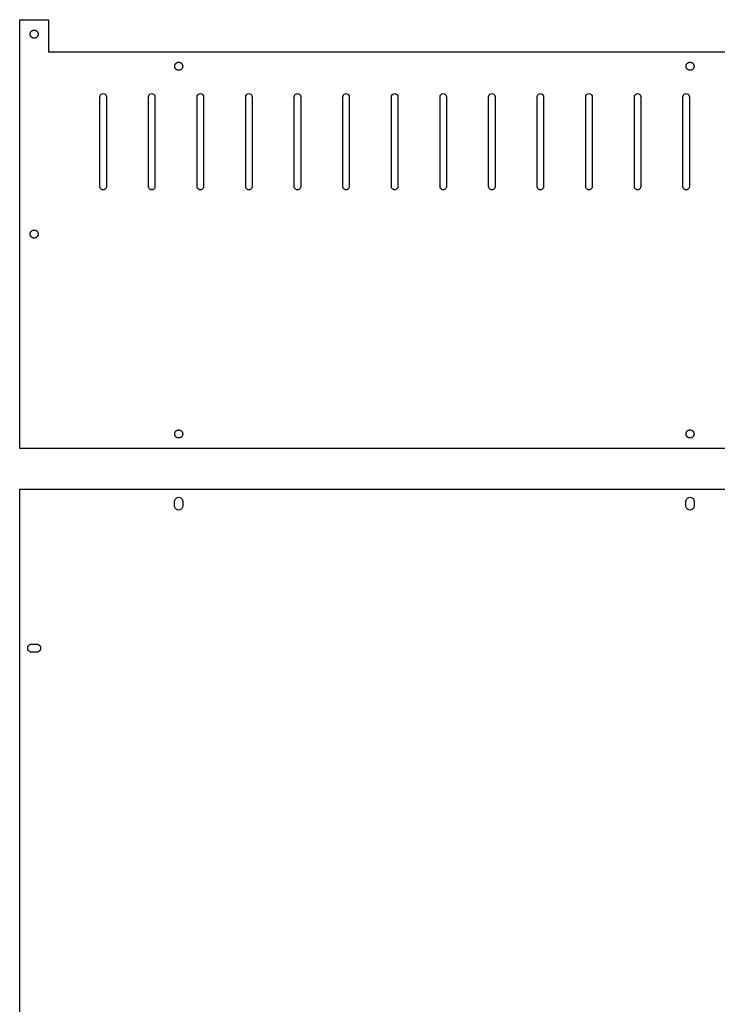
# Model space of a CAD drawing. Extents: x 0 to 1790, y 0 to 2732.
# Drawn here: x 0 to 434, y 613 to 1226 of the extents above; entities that cross this region are included whole.
import ezdxf

# ---------------------------------------------------------------- set-up
doc = ezdxf.new("R2010")
doc.units = 0
doc.layers.get('0').update_dxf_attribs({"linetype": 'CONTINUOUS'})

msp = doc.modelspace()

# ---------------------------------------------------------------- linework, layer by layer
for p, q in [((0, 959.4), (0, 1226.4)), ((0, 1226.4), (18, 1226.4)), ((18, 1226.4), (18, 1206.4)), ((6.502, 1217.5), (6.518, 1217.7)), ((6.502, 1217.3), (6.502, 1217.5)), ((6.518, 1217.1), (6.502, 1217.3)), ((6.518, 1217.7), (6.549, 1217.89)), ((6.549, 1216.91), (6.518, 1217.1)), ((6.549, 1217.89), (6.596, 1218.09)), ((6.596, 1216.71), (6.549, 1216.91)), ((6.596, 1218.09), (6.658, 1218.28)), ((6.658, 1216.52), (6.596, 1216.71)), ((6.658, 1218.28), (6.735, 1218.46)), ((6.735, 1216.34), (6.658, 1216.52)), ((6.735, 1218.46), (6.827, 1218.64)), ((6.827, 1216.16), (6.735, 1216.34)), ((6.827, 1218.64), (6.932, 1218.8)), ((6.932, 1216), (6.827, 1216.16)), ((6.932, 1218.8), (7.05, 1218.96)), ((7.05, 1215.84), (6.932, 1216)), ((7.05, 1218.96), (7.18, 1219.11)), ((7.18, 1215.69), (7.05, 1215.84)), ((7.18, 1219.11), (7.322, 1219.25)), ((7.322, 1215.55), (7.18, 1215.69)), ((7.322, 1219.25), (7.475, 1219.38)), ((7.475, 1215.42), (7.322, 1215.55)), ((7.475, 1219.38), (7.637, 1219.5)), ((7.637, 1215.3), (7.475, 1215.42)), ((7.637, 1219.5), (7.808, 1219.6)), ((7.808, 1215.2), (7.637, 1215.3)), ((7.808, 1219.6), (7.986, 1219.68)), ((7.986, 1215.12), (7.808, 1215.2)), ((7.986, 1219.68), (8.171, 1219.76)), ((8.171, 1215.04), (7.986, 1215.12)), ((8.171, 1219.76), (8.361, 1219.82)), ((8.361, 1214.98), (8.171, 1215.04)), ((8.361, 1219.82), (8.555, 1219.86)), ((8.555, 1214.94), (8.361, 1214.98)), ((8.555, 1219.86), (8.752, 1219.89)), ((8.752, 1214.91), (8.555, 1214.94)), ((8.752, 1219.89), (8.95, 1219.9)), ((8.95, 1214.9), (8.752, 1214.91)), ((8.95, 1219.9), (9.149, 1219.9)), ((9.149, 1214.9), (8.95, 1214.9)), ((9.149, 1219.9), (9.347, 1219.88)), ((9.347, 1214.92), (9.149, 1214.9)), ((9.347, 1219.88), (9.542, 1219.84)), ((9.542, 1214.96), (9.347, 1214.92)), ((9.542, 1219.84), (9.735, 1219.79)), ((9.735, 1215.01), (9.542, 1214.96)), ((9.735, 1219.79), (9.922, 1219.72)), ((9.922, 1215.08), (9.735, 1215.01)), ((9.922, 1219.72), (10.104, 1219.64)), ((10.104, 1215.16), (9.922, 1215.08)), ((10.104, 1219.64), (10.279, 1219.55)), ((10.279, 1215.25), (10.104, 1215.16)), ((10.279, 1219.55), (10.445, 1219.44)), ((10.445, 1215.36), (10.279, 1215.25)), ((10.445, 1219.44), (10.603, 1219.32)), ((10.603, 1215.48), (10.445, 1215.36)), ((10.603, 1219.32), (10.75, 1219.18)), ((10.75, 1215.62), (10.603, 1215.48)), ((10.75, 1219.18), (10.886, 1219.04)), ((10.886, 1215.76), (10.75, 1215.62)), ((10.886, 1219.04), (11.011, 1218.89)), ((11.011, 1215.91), (10.886, 1215.76)), ((11.011, 1218.89), (11.122, 1218.72)), ((11.122, 1216.08), (11.011, 1215.91)), ((11.122, 1218.72), (11.221, 1218.55)), ((11.221, 1216.25), (11.122, 1216.08)), ((11.221, 1218.55), (11.305, 1218.37)), ((11.305, 1216.43), (11.221, 1216.25)), ((11.305, 1218.37), (11.375, 1218.18)), ((11.375, 1216.62), (11.305, 1216.43)), ((11.375, 1218.18), (11.429, 1217.99)), ((11.429, 1216.81), (11.375, 1216.62)), ((11.429, 1217.99), (11.468, 1217.8)), ((11.468, 1217), (11.429, 1216.81)), ((11.468, 1217.8), (11.492, 1217.6)), ((11.492, 1217.2), (11.468, 1217)), ((11.492, 1217.6), (11.5, 1217.4)), ((11.5, 1217.4), (11.492, 1217.2)), ((18, 1206.4), (1542, 1206.4)), ((96.502, 1197.5), (96.518, 1197.7)), ((96.502, 1197.3), (96.502, 1197.5)), ((96.518, 1197.1), (96.502, 1197.3)), ((96.518, 1197.7), (96.549, 1197.89)), ((96.549, 1196.91), (96.518, 1197.1)), ((96.549, 1197.89), (96.596, 1198.09)), ((96.596, 1196.71), (96.549, 1196.91)), ((96.596, 1198.09), (96.658, 1198.28)), ((96.658, 1196.52), (96.596, 1196.71)), ((96.658, 1198.28), (96.735, 1198.46)), ((96.735, 1196.34), (96.658, 1196.52)), ((96.735, 1198.46), (96.827, 1198.64)), ((96.827, 1196.16), (96.735, 1196.34)), ((96.827, 1198.64), (96.932, 1198.8)), ((96.932, 1196), (96.827, 1196.16)), ((96.932, 1198.8), (97.05, 1198.96)), ((97.05, 1195.84), (96.932, 1196)), ((97.05, 1198.96), (97.18, 1199.11)), ((97.18, 1195.69), (97.05, 1195.84)), ((97.18, 1199.11), (97.322, 1199.25)), ((97.322, 1199.25), (97.475, 1199.38)), ((97.475, 1199.38), (97.637, 1199.5)), ((97.637, 1199.5), (97.808, 1199.6)), ((97.808, 1199.6), (97.986, 1199.68)), ((97.986, 1199.68), (98.171, 1199.76)), ((98.171, 1199.76), (98.361, 1199.82)), ((98.361, 1199.82), (98.555, 1199.86)), ((98.555, 1199.86), (98.752, 1199.89)), ((98.752, 1199.89), (98.95, 1199.9)), ((98.95, 1199.9), (99.149, 1199.9)), ((99.149, 1199.9), (99.347, 1199.88)), ((99.347, 1199.88), (99.542, 1199.84)), ((99.542, 1199.84), (99.735, 1199.79)), ((99.735, 1199.79), (99.922, 1199.72)), ((99.922, 1199.72), (100.104, 1199.64)), ((100.104, 1199.64), (100.279, 1199.55)), ((100.279, 1199.55), (100.445, 1199.44)), ((100.445, 1199.44), (100.603, 1199.32)), ((100.603, 1199.32), (100.75, 1199.18)), ((100.75, 1199.18), (100.886, 1199.04)), ((100.886, 1195.76), (100.75, 1195.62)), ((100.886, 1199.04), (101.011, 1198.89)), ((101.011, 1195.91), (100.886, 1195.76)), ((101.011, 1198.89), (101.122, 1198.72)), ((101.122, 1196.08), (101.011, 1195.91)), ((101.122, 1198.72), (101.221, 1198.55)), ((101.221, 1196.25), (101.122, 1196.08)), ((101.221, 1198.55), (101.305, 1198.37)), ((101.305, 1196.43), (101.221, 1196.25)), ((101.305, 1198.37), (101.375, 1198.18)), ((101.375, 1196.62), (101.305, 1196.43)), ((101.375, 1198.18), (101.429, 1197.99)), ((101.429, 1196.81), (101.375, 1196.62)), ((101.429, 1197.99), (101.468, 1197.8)), ((101.468, 1197), (101.429, 1196.81)), ((101.468, 1197.8), (101.492, 1197.6)), ((101.492, 1197.2), (101.468, 1197)), ((101.492, 1197.6), (101.5, 1197.4)), ((101.5, 1197.4), (101.492, 1197.2)), ((414.902, 1197.5), (414.918, 1197.7)), ((414.902, 1197.3), (414.902, 1197.5)), ((414.918, 1197.1), (414.902, 1197.3)), ((414.918, 1197.7), (414.949, 1197.89)), ((414.949, 1196.91), (414.918, 1197.1)), ((414.949, 1197.89), (414.996, 1198.09)), ((414.996, 1196.71), (414.949, 1196.91)), ((414.996, 1198.09), (415.058, 1198.28)), ((415.058, 1196.52), (414.996, 1196.71)), ((415.058, 1198.28), (415.135, 1198.46)), ((415.135, 1196.34), (415.058, 1196.52)), ((415.135, 1198.46), (415.227, 1198.64)), ((415.227, 1196.16), (415.135, 1196.34)), ((415.227, 1198.64), (415.332, 1198.8)), ((415.332, 1196), (415.227, 1196.16)), ((415.332, 1198.8), (415.45, 1198.96)), ((415.45, 1195.84), (415.332, 1196)), ((415.45, 1198.96), (415.58, 1199.11)), ((415.58, 1195.69), (415.45, 1195.84)), ((415.58, 1199.11), (415.722, 1199.25)), ((415.722, 1199.25), (415.875, 1199.38)), ((415.875, 1199.38), (416.037, 1199.5)), ((416.037, 1199.5), (416.208, 1199.6)), ((416.208, 1199.6), (416.386, 1199.68)), ((416.386, 1199.68), (416.571, 1199.76)), ((416.571, 1199.76), (416.761, 1199.82)), ((416.761, 1199.82), (416.955, 1199.86)), ((416.955, 1199.86), (417.152, 1199.89)), ((417.152, 1199.89), (417.35, 1199.9)), ((417.35, 1199.9), (417.549, 1199.9)), ((417.549, 1199.9), (417.747, 1199.88)), ((417.747, 1199.88), (417.942, 1199.84)), ((417.942, 1199.84), (418.135, 1199.79)), ((418.135, 1199.79), (418.322, 1199.72)), ((418.322, 1199.72), (418.504, 1199.64)), ((418.504, 1199.64), (418.679, 1199.55)), ((418.679, 1199.55), (418.845, 1199.44)), ((418.845, 1199.44), (419.003, 1199.32)), ((419.003, 1199.32), (419.15, 1199.18)), ((419.15, 1199.18), (419.286, 1199.04)), ((419.286, 1195.76), (419.15, 1195.62)), ((419.286, 1199.04), (419.411, 1198.89)), ((419.411, 1195.91), (419.286, 1195.76)), ((419.411, 1198.89), (419.522, 1198.72)), ((419.522, 1196.08), (419.411, 1195.91)), ((419.522, 1198.72), (419.621, 1198.55)), ((419.621, 1196.25), (419.522, 1196.08)), ((419.621, 1198.55), (419.705, 1198.37)), ((419.705, 1196.43), (419.621, 1196.25)), ((419.705, 1198.37), (419.775, 1198.18)), ((419.775, 1196.62), (419.705, 1196.43)), ((419.775, 1198.18), (419.829, 1197.99)), ((419.829, 1196.81), (419.775, 1196.62)), ((419.829, 1197.99), (419.868, 1197.8)), ((419.868, 1197), (419.829, 1196.81)), ((419.868, 1197.8), (419.892, 1197.6)), ((419.892, 1197.2), (419.868, 1197)), ((419.892, 1197.6), (419.9, 1197.4)), ((419.9, 1197.4), (419.892, 1197.2)), ((97.322, 1195.55), (97.18, 1195.69)), ((97.475, 1195.42), (97.322, 1195.55)), ((97.637, 1195.3), (97.475, 1195.42)), ((97.808, 1195.2), (97.637, 1195.3)), ((97.986, 1195.12), (97.808, 1195.2)), ((98.171, 1195.04), (97.986, 1195.12)), ((98.361, 1194.98), (98.171, 1195.04)), ((98.555, 1194.94), (98.361, 1194.98)), ((98.752, 1194.91), (98.555, 1194.94)), ((98.95, 1194.9), (98.752, 1194.91)), ((99.149, 1194.9), (98.95, 1194.9)), ((99.347, 1194.92), (99.149, 1194.9)), ((99.542, 1194.96), (99.347, 1194.92)), ((99.735, 1195.01), (99.542, 1194.96)), ((99.922, 1195.08), (99.735, 1195.01)), ((100.104, 1195.16), (99.922, 1195.08)), ((100.279, 1195.25), (100.104, 1195.16)), ((100.445, 1195.36), (100.279, 1195.25)), ((100.603, 1195.48), (100.445, 1195.36)), ((100.75, 1195.62), (100.603, 1195.48)), ((415.722, 1195.55), (415.58, 1195.69)), ((415.875, 1195.42), (415.722, 1195.55)), ((416.037, 1195.3), (415.875, 1195.42)), ((416.208, 1195.2), (416.037, 1195.3)), ((416.386, 1195.12), (416.208, 1195.2)), ((416.571, 1195.04), (416.386, 1195.12)), ((416.761, 1194.98), (416.571, 1195.04)), ((416.955, 1194.94), (416.761, 1194.98)), ((417.152, 1194.91), (416.955, 1194.94)), ((417.35, 1194.9), (417.152, 1194.91)), ((417.549, 1194.9), (417.35, 1194.9)), ((417.747, 1194.92), (417.549, 1194.9)), ((417.942, 1194.96), (417.747, 1194.92)), ((418.135, 1195.01), (417.942, 1194.96)), ((418.322, 1195.08), (418.135, 1195.01)), ((418.504, 1195.16), (418.322, 1195.08)), ((418.679, 1195.25), (418.504, 1195.16)), ((418.845, 1195.36), (418.679, 1195.25)), ((419.003, 1195.48), (418.845, 1195.36)), ((419.15, 1195.62), (419.003, 1195.48)), ((50, 1178.4), (50.098, 1179.02)), ((50, 1122.4), (50, 1178.4)), ((50.098, 1179.02), (50.382, 1179.58)), ((50.382, 1179.58), (50.824, 1180.02)), ((50.824, 1180.02), (51.382, 1180.3)), ((51.382, 1180.3), (52, 1180.4)), ((52, 1180.4), (52.618, 1180.3)), ((52.618, 1180.3), (53.176, 1180.02)), ((53.176, 1180.02), (53.618, 1179.58)), ((53.618, 1179.58), (53.902, 1179.02)), ((53.902, 1179.02), (54, 1178.4)), ((54, 1178.4), (54, 1122.4)), ((80.248, 1178.4), (80.346, 1179.02)), ((80.248, 1122.4), (80.248, 1178.4)), ((80.346, 1179.02), (80.63, 1179.58)), ((80.63, 1179.58), (81.072, 1180.02)), ((81.072, 1180.02), (81.63, 1180.3)), ((81.63, 1180.3), (82.248, 1180.4)), ((82.248, 1180.4), (82.866, 1180.3)), ((82.866, 1180.3), (83.424, 1180.02)), ((83.424, 1180.02), (83.866, 1179.58)), ((83.866, 1179.58), (84.15, 1179.02)), ((84.15, 1179.02), (84.248, 1178.4)), ((84.248, 1178.4), (84.248, 1122.4)), ((110.496, 1178.4), (110.594, 1179.02)), ((110.496, 1122.4), (110.496, 1178.4)), ((110.594, 1179.02), (110.878, 1179.58)), ((110.878, 1179.58), (111.32, 1180.02)), ((111.32, 1180.02), (111.878, 1180.3)), ((111.878, 1180.3), (112.496, 1180.4)), ((112.496, 1180.4), (113.114, 1180.3)), ((113.114, 1180.3), (113.672, 1180.02)), ((113.672, 1180.02), (114.114, 1179.58)), ((114.114, 1179.58), (114.398, 1179.02)), ((114.398, 1179.02), (114.496, 1178.4)), ((114.496, 1178.4), (114.496, 1122.4)), ((140.744, 1178.4), (140.842, 1179.02)), ((140.744, 1122.4), (140.744, 1178.4)), ((140.842, 1179.02), (141.126, 1179.58)), ((141.126, 1179.58), (141.568, 1180.02)), ((141.568, 1180.02), (142.126, 1180.3)), ((142.126, 1180.3), (142.744, 1180.4)), ((142.744, 1180.4), (143.362, 1180.3)), ((143.362, 1180.3), (143.92, 1180.02)), ((143.92, 1180.02), (144.362, 1179.58)), ((144.362, 1179.58), (144.646, 1179.02)), ((144.646, 1179.02), (144.744, 1178.4)), ((144.744, 1178.4), (144.744, 1122.4)), ((170.992, 1178.4), (171.09, 1179.02)), ((170.992, 1122.4), (170.992, 1178.4)), ((171.09, 1179.02), (171.374, 1179.58)), ((171.374, 1179.58), (171.816, 1180.02)), ((171.816, 1180.02), (172.374, 1180.3)), ((172.374, 1180.3), (172.992, 1180.4)), ((172.992, 1180.4), (173.61, 1180.3)), ((173.61, 1180.3), (174.168, 1180.02)), ((174.168, 1180.02), (174.61, 1179.58)), ((174.61, 1179.58), (174.894, 1179.02)), ((174.894, 1179.02), (174.992, 1178.4)), ((174.992, 1178.4), (174.992, 1122.4)), ((201.24, 1178.4), (201.338, 1179.02)), ((201.24, 1122.4), (201.24, 1178.4)), ((201.338, 1179.02), (201.622, 1179.58)), ((201.622, 1179.58), (202.064, 1180.02)), ((202.064, 1180.02), (202.622, 1180.3)), ((202.622, 1180.3), (203.24, 1180.4)), ((203.24, 1180.4), (203.858, 1180.3)), ((203.858, 1180.3), (204.416, 1180.02)), ((204.416, 1180.02), (204.858, 1179.58)), ((204.858, 1179.58), (205.142, 1179.02)), ((205.142, 1179.02), (205.24, 1178.4)), ((205.24, 1178.4), (205.24, 1122.4)), ((231.488, 1178.4), (231.586, 1179.02)), ((231.488, 1122.4), (231.488, 1178.4)), ((231.586, 1179.02), (231.87, 1179.58)), ((231.87, 1179.58), (232.312, 1180.02)), ((232.312, 1180.02), (232.87, 1180.3)), ((232.87, 1180.3), (233.488, 1180.4)), ((233.488, 1180.4), (234.106, 1180.3)), ((234.106, 1180.3), (234.664, 1180.02)), ((234.664, 1180.02), (235.106, 1179.58)), ((235.106, 1179.58), (235.39, 1179.02)), ((235.39, 1179.02), (235.488, 1178.4)), ((235.488, 1178.4), (235.488, 1122.4)), ((261.736, 1178.4), (261.834, 1179.02)), ((261.736, 1122.4), (261.736, 1178.4)), ((261.834, 1179.02), (262.118, 1179.58)), ((262.118, 1179.58), (262.56, 1180.02)), ((262.56, 1180.02), (263.118, 1180.3)), ((263.118, 1180.3), (263.736, 1180.4)), ((263.736, 1180.4), (264.354, 1180.3)), ((264.354, 1180.3), (264.912, 1180.02)), ((264.912, 1180.02), (265.354, 1179.58)), ((265.354, 1179.58), (265.638, 1179.02)), ((265.638, 1179.02), (265.736, 1178.4)), ((265.736, 1178.4), (265.736, 1122.4)), ((291.983, 1178.4), (292.081, 1179.02)), ((291.983, 1122.4), (291.983, 1178.4)), ((292.081, 1179.02), (292.365, 1179.58)), ((292.365, 1179.58), (292.807, 1180.02)), ((292.807, 1180.02), (293.365, 1180.3)), ((293.365, 1180.3), (293.983, 1180.4)), ((293.983, 1180.4), (294.601, 1180.3)), ((294.601, 1180.3), (295.159, 1180.02)), ((295.159, 1180.02), (295.601, 1179.58)), ((295.601, 1179.58), (295.885, 1179.02)), ((295.885, 1179.02), (295.983, 1178.4)), ((295.983, 1178.4), (295.983, 1122.4)), ((322.231, 1178.4), (322.329, 1179.02)), ((322.231, 1122.4), (322.231, 1178.4)), ((322.329, 1179.02), (322.613, 1179.58)), ((322.613, 1179.58), (323.055, 1180.02)), ((323.055, 1180.02), (323.613, 1180.3)), ((323.613, 1180.3), (324.231, 1180.4)), ((324.231, 1180.4), (324.849, 1180.3)), ((324.849, 1180.3), (325.407, 1180.02)), ((325.407, 1180.02), (325.849, 1179.58)), ((325.849, 1179.58), (326.133, 1179.02)), ((326.133, 1179.02), (326.231, 1178.4)), ((326.231, 1178.4), (326.231, 1122.4)), ((352.479, 1178.4), (352.577, 1179.02)), ((352.479, 1122.4), (352.479, 1178.4)), ((352.577, 1179.02), (352.861, 1179.58)), ((352.861, 1179.58), (353.303, 1180.02)), ((353.303, 1180.02), (353.861, 1180.3)), ((353.861, 1180.3), (354.479, 1180.4)), ((354.479, 1180.4), (355.097, 1180.3)), ((355.097, 1180.3), (355.655, 1180.02)), ((355.655, 1180.02), (356.097, 1179.58)), ((356.097, 1179.58), (356.381, 1179.02)), ((356.381, 1179.02), (356.479, 1178.4)), ((356.479, 1178.4), (356.479, 1122.4)), ((382.727, 1178.4), (382.825, 1179.02)), ((382.727, 1122.4), (382.727, 1178.4)), ((382.825, 1179.02), (383.109, 1179.58)), ((383.109, 1179.58), (383.551, 1180.02)), ((383.551, 1180.02), (384.109, 1180.3)), ((384.109, 1180.3), (384.727, 1180.4)), ((384.727, 1180.4), (385.345, 1180.3)), ((385.345, 1180.3), (385.903, 1180.02)), ((385.903, 1180.02), (386.345, 1179.58)), ((386.345, 1179.58), (386.629, 1179.02)), ((386.629, 1179.02), (386.727, 1178.4)), ((386.727, 1178.4), (386.727, 1122.4)), ((412.975, 1178.4), (413.073, 1179.02)), ((412.975, 1122.4), (412.975, 1178.4)), ((413.073, 1179.02), (413.357, 1179.58)), ((413.357, 1179.58), (413.799, 1180.02)), ((413.799, 1180.02), (414.357, 1180.3)), ((414.357, 1180.3), (414.975, 1180.4)), ((414.975, 1180.4), (415.593, 1180.3)), ((415.593, 1180.3), (416.151, 1180.02)), ((416.151, 1180.02), (416.593, 1179.58)), ((416.593, 1179.58), (416.877, 1179.02)), ((416.877, 1179.02), (416.975, 1178.4)), ((416.975, 1178.4), (416.975, 1122.4)), ((50.098, 1121.78), (50, 1122.4)), ((54, 1122.4), (53.902, 1121.78)), ((80.346, 1121.78), (80.248, 1122.4)), ((84.248, 1122.4), (84.15, 1121.78)), ((110.594, 1121.78), (110.496, 1122.4)), ((114.496, 1122.4), (114.398, 1121.78)), ((140.842, 1121.78), (140.744, 1122.4)), ((144.744, 1122.4), (144.646, 1121.78)), ((171.09, 1121.78), (170.992, 1122.4)), ((174.992, 1122.4), (174.894, 1121.78)), ((201.338, 1121.78), (201.24, 1122.4)), ((205.24, 1122.4), (205.142, 1121.78)), ((231.586, 1121.78), (231.488, 1122.4)), ((235.488, 1122.4), (235.39, 1121.78)), ((261.834, 1121.78), (261.736, 1122.4)), ((265.736, 1122.4), (265.638, 1121.78)), ((292.081, 1121.78), (291.983, 1122.4)), ((295.983, 1122.4), (295.885, 1121.78)), ((322.329, 1121.78), (322.231, 1122.4)), ((326.231, 1122.4), (326.133, 1121.78)), ((352.577, 1121.78), (352.479, 1122.4)), ((356.479, 1122.4), (356.381, 1121.78)), ((382.825, 1121.78), (382.727, 1122.4)), ((386.727, 1122.4), (386.629, 1121.78)), ((413.073, 1121.78), (412.975, 1122.4)), ((416.975, 1122.4), (416.877, 1121.78)), ((50.382, 1121.22), (50.098, 1121.78)), ((50.824, 1120.78), (50.382, 1121.22)), ((51.382, 1120.5), (50.824, 1120.78)), ((52, 1120.4), (51.382, 1120.5)), ((52.618, 1120.5), (52, 1120.4)), ((53.176, 1120.78), (52.618, 1120.5)), ((53.618, 1121.22), (53.176, 1120.78)), ((53.902, 1121.78), (53.618, 1121.22)), ((80.63, 1121.22), (80.346, 1121.78)), ((81.072, 1120.78), (80.63, 1121.22)), ((81.63, 1120.5), (81.072, 1120.78)), ((82.248, 1120.4), (81.63, 1120.5)), ((82.866, 1120.5), (82.248, 1120.4)), ((83.424, 1120.78), (82.866, 1120.5)), ((83.866, 1121.22), (83.424, 1120.78)), ((84.15, 1121.78), (83.866, 1121.22)), ((110.878, 1121.22), (110.594, 1121.78)), ((111.32, 1120.78), (110.878, 1121.22)), ((111.878, 1120.5), (111.32, 1120.78)), ((112.496, 1120.4), (111.878, 1120.5)), ((113.114, 1120.5), (112.496, 1120.4)), ((113.672, 1120.78), (113.114, 1120.5)), ((114.114, 1121.22), (113.672, 1120.78)), ((114.398, 1121.78), (114.114, 1121.22)), ((141.126, 1121.22), (140.842, 1121.78)), ((141.568, 1120.78), (141.126, 1121.22)), ((142.126, 1120.5), (141.568, 1120.78)), ((142.744, 1120.4), (142.126, 1120.5)), ((143.362, 1120.5), (142.744, 1120.4)), ((143.92, 1120.78), (143.362, 1120.5)), ((144.362, 1121.22), (143.92, 1120.78)), ((144.646, 1121.78), (144.362, 1121.22)), ((171.374, 1121.22), (171.09, 1121.78)), ((171.816, 1120.78), (171.374, 1121.22)), ((172.374, 1120.5), (171.816, 1120.78)), ((172.992, 1120.4), (172.374, 1120.5)), ((173.61, 1120.5), (172.992, 1120.4)), ((174.168, 1120.78), (173.61, 1120.5)), ((174.61, 1121.22), (174.168, 1120.78)), ((174.894, 1121.78), (174.61, 1121.22)), ((201.622, 1121.22), (201.338, 1121.78)), ((202.064, 1120.78), (201.622, 1121.22)), ((202.622, 1120.5), (202.064, 1120.78)), ((203.24, 1120.4), (202.622, 1120.5)), ((203.858, 1120.5), (203.24, 1120.4)), ((204.416, 1120.78), (203.858, 1120.5)), ((204.858, 1121.22), (204.416, 1120.78)), ((205.142, 1121.78), (204.858, 1121.22)), ((231.87, 1121.22), (231.586, 1121.78)), ((232.312, 1120.78), (231.87, 1121.22)), ((232.87, 1120.5), (232.312, 1120.78)), ((233.488, 1120.4), (232.87, 1120.5)), ((234.106, 1120.5), (233.488, 1120.4)), ((234.664, 1120.78), (234.106, 1120.5)), ((235.106, 1121.22), (234.664, 1120.78)), ((235.39, 1121.78), (235.106, 1121.22)), ((262.118, 1121.22), (261.834, 1121.78)), ((262.56, 1120.78), (262.118, 1121.22)), ((263.118, 1120.5), (262.56, 1120.78)), ((263.736, 1120.4), (263.118, 1120.5)), ((264.354, 1120.5), (263.736, 1120.4)), ((264.912, 1120.78), (264.354, 1120.5)), ((265.354, 1121.22), (264.912, 1120.78)), ((265.638, 1121.78), (265.354, 1121.22)), ((292.365, 1121.22), (292.081, 1121.78)), ((292.807, 1120.78), (292.365, 1121.22)), ((293.365, 1120.5), (292.807, 1120.78)), ((293.983, 1120.4), (293.365, 1120.5)), ((294.601, 1120.5), (293.983, 1120.4)), ((295.159, 1120.78), (294.601, 1120.5)), ((295.601, 1121.22), (295.159, 1120.78)), ((295.885, 1121.78), (295.601, 1121.22)), ((322.613, 1121.22), (322.329, 1121.78)), ((323.055, 1120.78), (322.613, 1121.22)), ((323.613, 1120.5), (323.055, 1120.78)), ((324.231, 1120.4), (323.613, 1120.5)), ((324.849, 1120.5), (324.231, 1120.4)), ((325.407, 1120.78), (324.849, 1120.5)), ((325.849, 1121.22), (325.407, 1120.78)), ((326.133, 1121.78), (325.849, 1121.22)), ((352.861, 1121.22), (352.577, 1121.78)), ((353.303, 1120.78), (352.861, 1121.22)), ((353.861, 1120.5), (353.303, 1120.78)), ((354.479, 1120.4), (353.861, 1120.5)), ((355.097, 1120.5), (354.479, 1120.4)), ((355.655, 1120.78), (355.097, 1120.5)), ((356.097, 1121.22), (355.655, 1120.78)), ((356.381, 1121.78), (356.097, 1121.22)), ((383.109, 1121.22), (382.825, 1121.78)), ((383.551, 1120.78), (383.109, 1121.22)), ((384.109, 1120.5), (383.551, 1120.78)), ((384.727, 1120.4), (384.109, 1120.5)), ((385.345, 1120.5), (384.727, 1120.4)), ((385.903, 1120.78), (385.345, 1120.5)), ((386.345, 1121.22), (385.903, 1120.78)), ((386.629, 1121.78), (386.345, 1121.22)), ((413.357, 1121.22), (413.073, 1121.78)), ((413.799, 1120.78), (413.357, 1121.22)), ((414.357, 1120.5), (413.799, 1120.78)), ((414.975, 1120.4), (414.357, 1120.5)), ((415.593, 1120.5), (414.975, 1120.4)), ((416.151, 1120.78), (415.593, 1120.5)), ((416.593, 1121.22), (416.151, 1120.78)), ((416.877, 1121.78), (416.593, 1121.22)), ((6.502, 1093), (6.518, 1093.2)), ((6.502, 1092.8), (6.502, 1093)), ((6.518, 1092.6), (6.502, 1092.8)), ((6.518, 1093.2), (6.549, 1093.39)), ((6.549, 1092.41), (6.518, 1092.6)), ((6.549, 1093.39), (6.596, 1093.59)), ((6.596, 1092.21), (6.549, 1092.41)), ((6.596, 1093.59), (6.658, 1093.78)), ((6.658, 1092.02), (6.596, 1092.21)), ((6.658, 1093.78), (6.735, 1093.96)), ((6.735, 1091.84), (6.658, 1092.02)), ((6.735, 1093.96), (6.827, 1094.14)), ((6.827, 1091.66), (6.735, 1091.84)), ((6.827, 1094.14), (6.932, 1094.3)), ((6.932, 1091.5), (6.827, 1091.66)), ((6.932, 1094.3), (7.05, 1094.46)), ((7.05, 1091.34), (6.932, 1091.5)), ((7.05, 1094.46), (7.18, 1094.61)), ((7.18, 1094.61), (7.322, 1094.75)), ((7.322, 1094.75), (7.475, 1094.88)), ((7.475, 1094.88), (7.637, 1095)), ((7.637, 1095), (7.808, 1095.1)), ((7.808, 1095.1), (7.986, 1095.18)), ((7.986, 1095.18), (8.171, 1095.26)), ((8.171, 1095.26), (8.361, 1095.32)), ((8.361, 1095.32), (8.555, 1095.36)), ((8.555, 1095.36), (8.752, 1095.39)), ((8.752, 1095.39), (8.95, 1095.4)), ((8.95, 1095.4), (9.149, 1095.4)), ((9.149, 1095.4), (9.347, 1095.38)), ((9.347, 1095.38), (9.542, 1095.34)), ((9.542, 1095.34), (9.735, 1095.29)), ((9.735, 1095.29), (9.922, 1095.22)), ((9.922, 1095.22), (10.104, 1095.14)), ((10.104, 1095.14), (10.279, 1095.05)), ((10.279, 1095.05), (10.445, 1094.94)), ((10.445, 1094.94), (10.603, 1094.82)), ((10.603, 1094.82), (10.75, 1094.68)), ((10.75, 1094.68), (10.886, 1094.54)), ((10.886, 1094.54), (11.011, 1094.39)), ((11.011, 1094.39), (11.122, 1094.22)), ((11.122, 1091.58), (11.011, 1091.41)), ((11.122, 1094.22), (11.221, 1094.05)), ((11.221, 1091.75), (11.122, 1091.58)), ((11.221, 1094.05), (11.305, 1093.87)), ((11.305, 1091.93), (11.221, 1091.75)), ((11.305, 1093.87), (11.375, 1093.68)), ((11.375, 1092.12), (11.305, 1091.93)), ((11.375, 1093.68), (11.429, 1093.49)), ((11.429, 1092.31), (11.375, 1092.12)), ((11.429, 1093.49), (11.468, 1093.3)), ((11.468, 1092.5), (11.429, 1092.31)), ((11.468, 1093.3), (11.492, 1093.1)), ((11.492, 1092.7), (11.468, 1092.5)), ((11.492, 1093.1), (11.5, 1092.9)), ((11.5, 1092.9), (11.492, 1092.7)), ((7.18, 1091.19), (7.05, 1091.34)), ((7.322, 1091.05), (7.18, 1091.19)), ((7.475, 1090.92), (7.322, 1091.05)), ((7.637, 1090.8), (7.475, 1090.92)), ((7.808, 1090.7), (7.637, 1090.8)), ((7.986, 1090.62), (7.808, 1090.7)), ((8.171, 1090.54), (7.986, 1090.62)), ((8.361, 1090.48), (8.171, 1090.54)), ((8.555, 1090.44), (8.361, 1090.48)), ((8.752, 1090.41), (8.555, 1090.44)), ((8.95, 1090.4), (8.752, 1090.41)), ((9.149, 1090.4), (8.95, 1090.4)), ((9.347, 1090.42), (9.149, 1090.4)), ((9.542, 1090.46), (9.347, 1090.42)), ((9.735, 1090.51), (9.542, 1090.46)), ((9.922, 1090.58), (9.735, 1090.51)), ((10.104, 1090.66), (9.922, 1090.58)), ((10.279, 1090.75), (10.104, 1090.66)), ((10.445, 1090.86), (10.279, 1090.75)), ((10.603, 1090.98), (10.445, 1090.86)), ((10.75, 1091.12), (10.603, 1090.98)), ((10.886, 1091.26), (10.75, 1091.12)), ((11.011, 1091.41), (10.886, 1091.26)), ((96.518, 968.698), (96.549, 968.894)), ((96.549, 968.894), (96.596, 969.087)), ((96.596, 969.087), (96.658, 969.276)), ((96.658, 969.276), (96.735, 969.459)), ((96.735, 969.459), (96.827, 969.636)), ((96.827, 969.636), (96.932, 969.804)), ((96.932, 969.804), (97.05, 969.964)), ((97.05, 969.964), (97.18, 970.114)), ((97.18, 970.114), (97.322, 970.253)), ((97.322, 970.253), (97.475, 970.381)), ((97.475, 970.381), (97.637, 970.496)), ((97.637, 970.496), (97.808, 970.597)), ((97.808, 970.597), (97.986, 970.685)), ((97.986, 970.685), (98.171, 970.759)), ((98.171, 970.759), (98.361, 970.817)), ((98.361, 970.817), (98.555, 970.86)), ((98.555, 970.86), (98.752, 970.888)), ((98.752, 970.888), (98.95, 970.9)), ((98.95, 970.9), (99.149, 970.896)), ((99.149, 970.896), (99.347, 970.876)), ((99.347, 970.876), (99.542, 970.84)), ((99.542, 970.84), (99.735, 970.79)), ((99.735, 970.79), (99.922, 970.724)), ((99.922, 970.724), (100.104, 970.643)), ((100.104, 970.643), (100.279, 970.548)), ((100.279, 970.548), (100.445, 970.44)), ((100.445, 970.44), (100.603, 970.319)), ((100.603, 970.319), (100.75, 970.185)), ((100.75, 970.185), (100.886, 970.041)), ((100.886, 970.041), (101.011, 969.886)), ((101.011, 969.886), (101.122, 969.721)), ((101.122, 969.721), (101.221, 969.548)), ((101.221, 969.548), (101.305, 969.368)), ((101.305, 969.368), (101.375, 969.182)), ((101.375, 969.182), (101.429, 968.991)), ((101.429, 968.991), (101.468, 968.796)), ((414.918, 968.698), (414.949, 968.894)), ((414.949, 968.894), (414.996, 969.087)), ((414.996, 969.087), (415.058, 969.276)), ((415.058, 969.276), (415.135, 969.459)), ((415.135, 969.459), (415.227, 969.636)), ((415.227, 969.636), (415.332, 969.804)), ((415.332, 969.804), (415.45, 969.964)), ((415.45, 969.964), (415.58, 970.114)), ((415.58, 970.114), (415.722, 970.253)), ((415.722, 970.253), (415.875, 970.381)), ((415.875, 970.381), (416.037, 970.496)), ((416.037, 970.496), (416.208, 970.597)), ((416.208, 970.597), (416.386, 970.685)), ((416.386, 970.685), (416.571, 970.759)), ((416.571, 970.759), (416.761, 970.817)), ((416.761, 970.817), (416.955, 970.86)), ((416.955, 970.86), (417.152, 970.888)), ((417.152, 970.888), (417.35, 970.9)), ((417.35, 970.9), (417.549, 970.896)), ((417.549, 970.896), (417.747, 970.876)), ((417.747, 970.876), (417.942, 970.84)), ((417.942, 970.84), (418.135, 970.79)), ((418.135, 970.79), (418.322, 970.724)), ((418.322, 970.724), (418.504, 970.643)), ((418.504, 970.643), (418.679, 970.548)), ((418.679, 970.548), (418.845, 970.44)), ((418.845, 970.44), (419.003, 970.319)), ((419.003, 970.319), (419.15, 970.185)), ((419.15, 970.185), (419.286, 970.041)), ((419.286, 970.041), (419.411, 969.886)), ((419.411, 969.886), (419.522, 969.721)), ((419.522, 969.721), (419.621, 969.548)), ((419.621, 969.548), (419.705, 969.368)), ((419.705, 969.368), (419.775, 969.182)), ((419.775, 969.182), (419.829, 968.991)), ((419.829, 968.991), (419.868, 968.796)), ((96.502, 968.499), (96.518, 968.698)), ((96.502, 968.301), (96.502, 968.499)), ((96.518, 968.102), (96.502, 968.301)), ((96.549, 967.906), (96.518, 968.102)), ((96.596, 967.713), (96.549, 967.906)), ((96.658, 967.524), (96.596, 967.713)), ((96.735, 967.341), (96.658, 967.524)), ((96.827, 967.164), (96.735, 967.341)), ((96.932, 966.996), (96.827, 967.164)), ((97.05, 966.836), (96.932, 966.996)), ((97.18, 966.686), (97.05, 966.836)), ((97.322, 966.547), (97.18, 966.686)), ((97.475, 966.419), (97.322, 966.547)), ((97.637, 966.304), (97.475, 966.419)), ((97.808, 966.203), (97.637, 966.304)), ((97.986, 966.115), (97.808, 966.203)), ((98.171, 966.041), (97.986, 966.115)), ((98.361, 965.983), (98.171, 966.041)), ((98.555, 965.94), (98.361, 965.983)), ((98.752, 965.912), (98.555, 965.94)), ((98.95, 965.9), (98.752, 965.912)), ((99.149, 965.904), (98.95, 965.9)), ((99.347, 965.924), (99.149, 965.904)), ((99.542, 965.96), (99.347, 965.924)), ((99.735, 966.01), (99.542, 965.96)), ((99.922, 966.076), (99.735, 966.01)), ((100.104, 966.157), (99.922, 966.076)), ((100.279, 966.252), (100.104, 966.157)), ((100.445, 966.36), (100.279, 966.252)), ((100.603, 966.481), (100.445, 966.36)), ((100.75, 966.615), (100.603, 966.481)), ((100.886, 966.759), (100.75, 966.615)), ((101.011, 966.914), (100.886, 966.759)), ((101.122, 967.079), (101.011, 966.914)), ((101.221, 967.252), (101.122, 967.079)), ((101.305, 967.432), (101.221, 967.252)), ((101.375, 967.618), (101.305, 967.432)), ((101.429, 967.809), (101.375, 967.618)), ((101.468, 968.004), (101.429, 967.809)), ((101.468, 968.796), (101.492, 968.599)), ((101.492, 968.201), (101.468, 968.004)), ((101.492, 968.599), (101.5, 968.4)), ((101.5, 968.4), (101.492, 968.201)), ((414.902, 968.499), (414.918, 968.698)), ((414.902, 968.301), (414.902, 968.499)), ((414.918, 968.102), (414.902, 968.301)), ((414.949, 967.906), (414.918, 968.102)), ((414.996, 967.713), (414.949, 967.906)), ((415.058, 967.524), (414.996, 967.713)), ((415.135, 967.341), (415.058, 967.524)), ((415.227, 967.164), (415.135, 967.341)), ((415.332, 966.996), (415.227, 967.164)), ((415.45, 966.836), (415.332, 966.996)), ((415.58, 966.686), (415.45, 966.836)), ((415.722, 966.547), (415.58, 966.686)), ((415.875, 966.419), (415.722, 966.547)), ((416.037, 966.304), (415.875, 966.419)), ((416.208, 966.203), (416.037, 966.304)), ((416.386, 966.115), (416.208, 966.203)), ((416.571, 966.041), (416.386, 966.115)), ((416.761, 965.983), (416.571, 966.041)), ((416.955, 965.94), (416.761, 965.983)), ((417.152, 965.912), (416.955, 965.94)), ((417.35, 965.9), (417.152, 965.912)), ((417.549, 965.904), (417.35, 965.9)), ((417.747, 965.924), (417.549, 965.904)), ((417.942, 965.96), (417.747, 965.924)), ((418.135, 966.01), (417.942, 965.96)), ((418.322, 966.076), (418.135, 966.01)), ((418.504, 966.157), (418.322, 966.076)), ((418.679, 966.252), (418.504, 966.157)), ((418.845, 966.36), (418.679, 966.252)), ((419.003, 966.481), (418.845, 966.36)), ((419.15, 966.615), (419.003, 966.481)), ((419.286, 966.759), (419.15, 966.615)), ((419.411, 966.914), (419.286, 966.759)), ((419.522, 967.079), (419.411, 966.914)), ((419.621, 967.252), (419.522, 967.079)), ((419.705, 967.432), (419.621, 967.252)), ((419.775, 967.618), (419.705, 967.432)), ((419.829, 967.809), (419.775, 967.618)), ((419.868, 968.004), (419.829, 967.809)), ((419.868, 968.796), (419.892, 968.599)), ((419.892, 968.201), (419.868, 968.004)), ((419.892, 968.599), (419.9, 968.4)), ((419.9, 968.4), (419.892, 968.201)), ((1790, 959.4), (0, 959.4)), ((0, 0), (0, 934)), ((0, 934), (1790, 934)), ((96.45, 926.45), (96.575, 927.238)), ((96.45, 923.55), (96.45, 926.45)), ((96.575, 927.238), (96.937, 927.949)), ((96.937, 927.949), (97.501, 928.513)), ((97.501, 928.513), (98.212, 928.875)), ((98.212, 928.875), (99, 929)), ((99, 929), (99.788, 928.875)), ((99.788, 928.875), (100.499, 928.513)), ((100.499, 928.513), (101.063, 927.949)), ((101.063, 927.949), (101.425, 927.238)), ((101.425, 927.238), (101.55, 926.45)), ((101.55, 926.45), (101.55, 923.55)), ((414.85, 926.45), (414.975, 927.238)), ((414.85, 923.55), (414.85, 926.45)), ((414.975, 927.238), (415.337, 927.949)), ((415.337, 927.949), (415.901, 928.513)), ((415.901, 928.513), (416.612, 928.875)), ((416.612, 928.875), (417.4, 929)), ((417.4, 929), (418.188, 928.875)), ((418.188, 928.875), (418.899, 928.513)), ((418.899, 928.513), (419.463, 927.949)), ((419.463, 927.949), (419.825, 927.238)), ((419.825, 927.238), (419.95, 926.45)), ((419.95, 926.45), (419.95, 923.55)), ((96.575, 922.762), (96.45, 923.55)), ((96.937, 922.051), (96.575, 922.762)), ((97.501, 921.487), (96.937, 922.051)), ((98.212, 921.125), (97.501, 921.487)), ((99, 921), (98.212, 921.125)), ((99.788, 921.125), (99, 921)), ((100.499, 921.487), (99.788, 921.125)), ((101.063, 922.051), (100.499, 921.487)), ((101.425, 922.762), (101.063, 922.051)), ((101.55, 923.55), (101.425, 922.762)), ((414.975, 922.762), (414.85, 923.55)), ((415.337, 922.051), (414.975, 922.762)), ((415.901, 921.487), (415.337, 922.051)), ((416.612, 921.125), (415.901, 921.487)), ((417.4, 921), (416.612, 921.125)), ((418.188, 921.125), (417.4, 921)), ((418.899, 921.487), (418.188, 921.125)), ((419.463, 922.051), (418.899, 921.487)), ((419.825, 922.762), (419.463, 922.051)), ((419.95, 923.55), (419.825, 922.762)), ((5, 835), (5.125, 835.788)), ((5.125, 834.212), (5, 835)), ((5.125, 835.788), (5.487, 836.499)), ((5.487, 833.501), (5.125, 834.212)), ((5.487, 836.499), (6.051, 837.063)), ((6.051, 837.063), (6.762, 837.425)), ((6.762, 837.425), (7.55, 837.55)), ((7.55, 837.55), (10.45, 837.55)), ((10.45, 837.55), (11.238, 837.425)), ((11.238, 837.425), (11.949, 837.063)), ((11.949, 837.063), (12.513, 836.499)), ((12.513, 836.499), (12.875, 835.788)), ((12.875, 834.212), (12.513, 833.501)), ((12.875, 835.788), (13, 835)), ((13, 835), (12.875, 834.212)), ((6.051, 832.937), (5.487, 833.501)), ((6.762, 832.575), (6.051, 832.937)), ((7.55, 832.45), (6.762, 832.575)), ((10.45, 832.45), (7.55, 832.45)), ((11.238, 832.575), (10.45, 832.45)), ((11.949, 832.937), (11.238, 832.575)), ((12.513, 833.501), (11.949, 832.937))]:
    msp.add_line(p, q)

doc.saveas('drawing.dxf')
